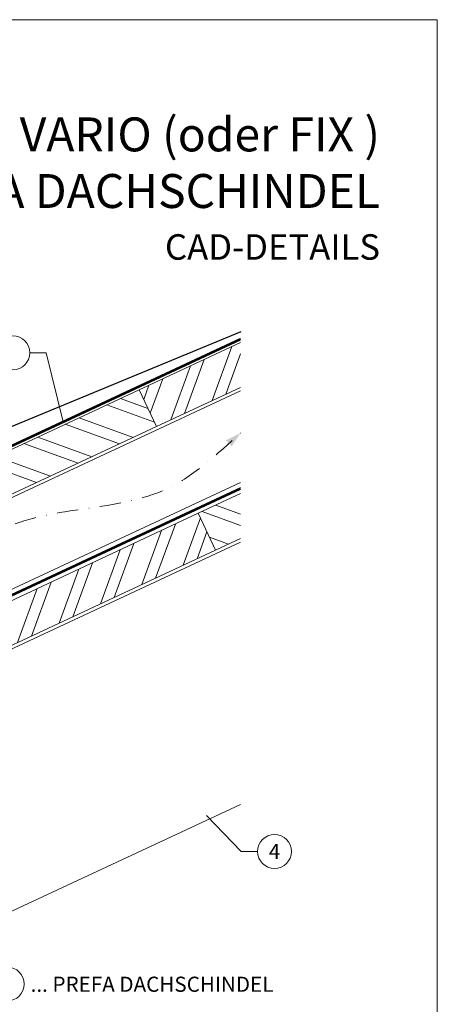
# Model space of a CAD drawing. Units: millimetres. Extents: x -19674 to 48855, y -21861 to -17013.
# Drawn here: x 42064 to 42310, y -21386 to -20806 of the extents above; entities that cross this region are included whole.
import ezdxf
from ezdxf.enums import TextEntityAlignment as Align

# ---------------------------------------------------------------- set-up
doc = ezdxf.new("R2010")
doc.units = ezdxf.units.MM
for name, pattern in [('GESTRICHELT', [0.75, 0.5, -0.25]), ('STRICHPUNKT', [25.4, 12.7, -6.35, 0, -6.35]), ('Trennlage', [30, 12, -18])]:
    doc.linetypes.add(name, pattern=pattern)
for name, color, linetype, lineweight, true_color in [('01_PREFA-Dachprodukt', 7, 'Continuous', 25, 0xe1000f), ('04_Trennlage', 7, 'Continuous', 25, 0x505f69), ('04_Trennlage_Linie', 7, 'Continuous', 0, 0x505f69), ('04_Unterdach', 7, 'Continuous', 25, 0x505f69), ('04_Unterdach_Linie', 7, 'Continuous', 0, 0x505f69), ('06_Holz', 7, 'Continuous', 15, 0x8296a0), ('06_Holzschfraffur', 7, 'Continuous', 13, 0xdce6eb), ('08_Bemassung', 7, 'Continuous', 5, 0x505f69), ('09_Luft', 7, 'Continuous', 5, 0x8296a0), ('10_Blattrahmen', 7, 'Continuous', 20, 0x000000), ('99_Text_1_DE', 7, 'Continuous', 25, 0xe1000f), ('99_Text_3_DE', 7, 'Continuous', 5, 0x505f69)]:
    doc.layers.add(name, color=color, linetype=linetype, lineweight=lineweight, true_color=true_color)
doc.layers.add('99_Text_2_DE', color=7, linetype='Continuous')
doc.styles.add('Arial', font='arial.ttf')
doc.styles.add('PREFA-Details_Ü_20', font='txt', dxfattribs={"height": 20})
doc.styles.add('PREFA_Standard', font='arial.ttf', dxfattribs={"height": 20})

msp = doc.modelspace()

# ---------------------------------------------------------------- hatches: boundary and pattern name
at = {"layer": '06_Holzschfraffur'}
h = msp.add_hatch(dxfattribs=at)
h.set_pattern_fill('ANSI32', color=256, scale=2, angle=25, style=0)
h.set_pattern_definition([(70, (34629.947, -24221.246), (-17.901144, 6.515484), []), (70, (34638.086, -24217.451), (-17.901144, 6.515484), [])])
h.paths.add_polyline_path([(42194.003, -21022.457), (42194.003, -20995.976), (42134.252, -21023.838), (42144.395, -21045.589)])
h = msp.add_hatch(dxfattribs=at)
h.set_pattern_fill('ANSI32', color=256, scale=2, angle=295, style=0)
h.set_pattern_definition([(340, (34629.947, -24221.246), (6.515484, 17.901144), []), (340, (34633.743, -24229.385), (6.515484, 17.901144), [])])
h.paths.add_polyline_path([(41984.711, -21093.57), (41994.854, -21115.321), (42144.395, -21045.589), (42134.252, -21023.838)])
h = msp.add_hatch(dxfattribs=at)
h.set_pattern_fill('ANSI32', color=256, scale=2, angle=295, style=0)
h.set_pattern_definition([(340, (34515.272, -24363.803), (6.515484, 17.901144), []), (340, (34519.068, -24371.942), (6.515484, 17.901144), [])])
h.paths.add_polyline_path([(42194.003, -21111.54), (42194.003, -21085.059), (42169.118, -21096.663), (42179.261, -21118.414)])
h = msp.add_hatch(dxfattribs=at)
h.set_pattern_fill('ANSI32', color=256, scale=2, angle=25, style=0)
h.set_pattern_definition([(70, (34515.272, -24363.803), (-17.901144, 6.515484), []), (70, (34523.411, -24360.008), (-17.901144, 6.515484), [])])
h.paths.add_polyline_path([(42179.261, -21118.414), (42169.118, -21096.663), (42019.577, -21166.395), (42029.72, -21188.146)])

# ---------------------------------------------------------------- linework, layer by layer
at = {"layer": '01_PREFA-Dachprodukt', "elevation": 24.375}
msp.add_lwpolyline([(42194.276, -20989.672), (41988.249, -21074.719, 0.366852), (41986.416, -21078.265), (41986.718, -21078.957, 0.368564), (41990.555, -21079.992), (42002.79, -21077.175)], format="xyb", dxfattribs=at)
at = {"layer": '04_Trennlage', "linetype": 'Trennlage', "ltscale": 0.5, "const_width": 1, "flags": 128}
msp.add_lwpolyline([(41617.987, -21262.509), (42194.003, -20994.028)], dxfattribs=at)
at = {"layer": '04_Trennlage_Linie', "ltscale": 5, "flags": 128}
for points in [[(41617.915, -21261.991), (42194.003, -20993.476)], [(41618.06, -21263.026), (42194.003, -20994.579)]]:
    msp.add_lwpolyline(points, dxfattribs=at)
at = {"layer": '04_Unterdach', "linetype": 'Trennlage', "ltscale": 0.5, "const_width": 1, "flags": 128}
msp.add_lwpolyline([(41617.915, -21350.55), (42194.003, -21082.031)], dxfattribs=at)
at = {"layer": '04_Unterdach_Linie', "ltscale": 5, "flags": 128}
for points in [[(41617.915, -21349.999), (42194.003, -21081.479)], [(41617.915, -21351.102), (42194.003, -21082.582)]]:
    msp.add_lwpolyline(points, dxfattribs=at)
at = {"layer": '06_Holz'}
msp.add_line((42194.003, -21268.172), (41822.56, -21441.378), dxfattribs=at)
for points in [[(42194.003, -20995.976), (42134.252, -21023.838), (42144.395, -21045.589), (42194.003, -21022.457)], [(41617.915, -21293.098), (42194.003, -21024.463)], [(42194.003, -21078.515), (41617.915, -21347.149)], [(42194.003, -21085.059), (42169.118, -21096.663), (42179.261, -21118.414), (42194.003, -21111.54)], [(41617.915, -21382.333), (42194.003, -21113.699)]]:
    msp.add_lwpolyline(points, dxfattribs=at)
for points in [[(41994.854, -21115.321), (42144.395, -21045.589), (42134.252, -21023.838), (41984.711, -21093.57)], [(42029.72, -21188.146), (42179.261, -21118.414), (42169.118, -21096.663), (42019.577, -21166.395)]]:
    msp.add_lwpolyline(points, close=True, dxfattribs=at)
at = {"layer": '08_Bemassung'}
for p, q in [((42069.777, -21002.095), (42079.484, -21002.095)), ((42079.484, -21002.095), (42089.441, -21042.688)), ((42194.347, -21295.867), (42173.993, -21274.699)), ((42204.054, -21295.867), (42194.347, -21295.867))]:
    msp.add_line(p, q, dxfattribs=at)
for centre in [(42059.781, -21002.095), (42214.05, -21295.867)]:
    msp.add_circle(centre, 9.996, dxfattribs=at)
at = {"layer": '09_Luft', "linetype": 'STRICHPUNKT'}
msp.add_open_spline([(41617.915, -21330.579), (41620.931, -21329.203), (41623.947, -21327.827), (41626.963, -21326.451), (41626.966, -21326.449), (41626.97, -21326.448), (41626.973, -21326.446), (41627.232, -21326.328), (41656.428, -21312.817), (41698.336, -21250.182), (41810.577, -21263.981), (41871.664, -21168.462), (41983.955, -21181.97), (42046.624, -21087.837), (42142.184, -21098.104), (42180.248, -21061.694), (42194.003, -21049.375)], degree=3, knots=[902.6972315, 902.6972315, 902.6972315, 902.6972315, 912.8352104, 912.8352104, 912.8352104, 912.8471286, 912.8471286, 912.8471286, 913.7180486, 1011.2327965, 1110.1037053, 1207.3538106, 1305.4718943, 1404.2622454, 1502.8888872, 1557.0171497, 1557.0171497, 1557.0171497, 1557.0171497], dxfattribs=at)
at = {"layer": '09_Luft', "linetype": 'GESTRICHELT'}
msp.add_solid([(42187.128, -21055.418), (42185.509, -21053.576), (42188.747, -21057.26), (42194.003, -21049.375)], dxfattribs=at)
at = {"layer": '10_Blattrahmen'}
msp.add_lwpolyline([(41575.037, -21845.343), (42310.036, -21845.343), (42310.036, -20805.844), (41575.037, -20805.844)], close=True, dxfattribs=at)
at = {"layer": '99_Text_3_DE'}
msp.add_circle((42056.414, -21373.979), 9.996, dxfattribs=at)

# ---------------------------------------------------------------- texts
at = {"layer": '08_Bemassung', "style": 'PREFA_Standard'}
msp.add_text('4', height=8.925, dxfattribs=at).set_placement((42214.05, -21295.867), align=Align.MIDDLE_CENTER)
at = {"layer": '99_Text_1_DE', "insert": (42276.257, -20890.105), "char_height": 20, "attachment_point": 6, "style": 'PREFA-Details_Ü_20'}
msp.add_mtext_dynamic_manual_height_columns('{\\f@Arial Unicode MS|b1|i0|c0|p34;PREFA SOLARHALTER VARIO (oder FIX )\\PBEI PREFA DACHSCHINDEL}', width=5213.69799, gutter_width=375, heights=[0], dxfattribs=at)
at = {"layer": '99_Text_2_DE', "insert": (42276.257, -20939.745), "char_height": 15, "attachment_point": 6, "style": 'Arial'}
msp.add_mtext_dynamic_manual_height_columns('CAD-DETAILS', width=878.52713, gutter_width=12.5, heights=[0], dxfattribs=at)
at = {"layer": '99_Text_3_DE', "style": 'PREFA_Standard'}
msp.add_text('... PREFA DACHSCHINDEL', height=8.925, dxfattribs=at).set_placement((42070.23, -21374.115), align=Align.MIDDLE_LEFT)

doc.saveas('drawing.dxf')
